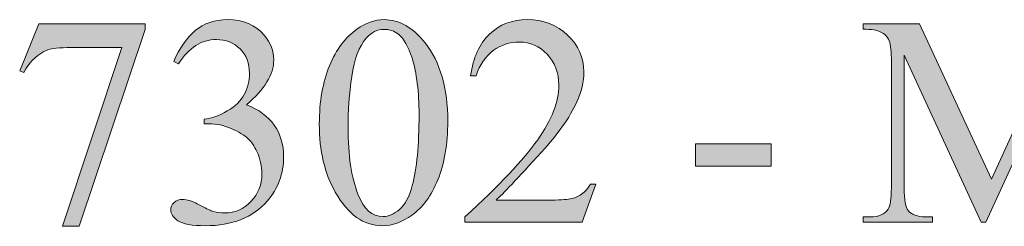
# Model space of a CAD drawing. Units: inches. Extents: x 0.3 to 10.6, y 0.3 to 8.2.
# Drawn here: x 1.9 to 2.2, y 1.7 to 1.8 of the extents above; entities that cross this region are included whole.
import ezdxf

# ---------------------------------------------------------------- set-up
doc = ezdxf.new("R2010")
doc.units = ezdxf.units.IN
doc.header["$MEASUREMENT"] = 0
doc.layers.add('TEXT', color=7, linetype='Continuous')

# ---------------------------------------------------------------- blocks, each defined once
blk = doc.blocks.new('block 1717')
at = {"layer": 'TEXT'}
h = blk.add_hatch(color=7, dxfattribs=at)
h.dxf.hatch_style = 2
edge = h.paths.add_edge_path()
edge.add_spline(control_points=[(1.9558, 1.74517), (1.95723, 1.74856), (1.95905, 1.75119), (1.96125, 1.75304), (1.96344, 1.75488), (1.96618, 1.75581), (1.96945, 1.75581), (1.97349, 1.75581), (1.97659, 1.75449), (1.97875, 1.75187), (1.98039, 1.74991), (1.9812, 1.74782), (1.9812, 1.74558), (1.9812, 1.74192), (1.9789, 1.73812), (1.97428, 1.7342), (1.97738, 1.73298), (1.97973, 1.73124), (1.98132, 1.72899), (1.9829, 1.72674), (1.9837, 1.72408), (1.9837, 1.72103), (1.9837, 1.71666), (1.98231, 1.71289), (1.97953, 1.70969), (1.97591, 1.70553), (1.97066, 1.70344), (1.9638, 1.70344), (1.9604, 1.70344), (1.95809, 1.70386), (1.95686, 1.7047), (1.95563, 1.70555), (1.95502, 1.70645), (1.95502, 1.70742), (1.95502, 1.70814), (1.95531, 1.70877), (1.95589, 1.70931), (1.95648, 1.70987), (1.95717, 1.71014), (1.95799, 1.71014), (1.95861, 1.71014), (1.95925, 1.71003), (1.95989, 1.70984), (1.96031, 1.70972), (1.96127, 1.70926), (1.96275, 1.70848), (1.96424, 1.7077), (1.96527, 1.70723), (1.96584, 1.70709), (1.96676, 1.70681), (1.96774, 1.70668), (1.96878, 1.70668), (1.97131, 1.70668), (1.97351, 1.70766), (1.97538, 1.70961), (1.97725, 1.71157), (1.97819, 1.71389), (1.97819, 1.71657), (1.97819, 1.71853), (1.97776, 1.72043), (1.97689, 1.72229), (1.97624, 1.72369), (1.97554, 1.72475), (1.97477, 1.72546), (1.9737, 1.72645), (1.97224, 1.72735), (1.97038, 1.72815), (1.96852, 1.72896), (1.96662, 1.72936), (1.96469, 1.72936), (1.96469, 1.72936), (1.9635, 1.72936), (1.9635, 1.72936), (1.9635, 1.72936), (1.9635, 1.73048), (1.9635, 1.73048), (1.96545, 1.73073), (1.96742, 1.73143), (1.96939, 1.7326), (1.97137, 1.73376), (1.9728, 1.73516), (1.97369, 1.7368), (1.97458, 1.73844), (1.97503, 1.74023), (1.97503, 1.7422), (1.97503, 1.74475), (1.97423, 1.74681), (1.97263, 1.74839), (1.97103, 1.74996), (1.96904, 1.75075), (1.96666, 1.75075), (1.96282, 1.75075), (1.95961, 1.74868), (1.95702, 1.74457), (1.95702, 1.74457), (1.9558, 1.74517), (1.9558, 1.74517)], knot_values=[0, 0, 0, 0, 1, 1, 1, 2, 2, 2, 3, 3, 3, 4, 4, 4, 5, 5, 5, 6, 6, 6, 7, 7, 7, 8, 8, 8, 9, 9, 9, 10, 10, 10, 11, 11, 11, 12, 12, 12, 13, 13, 13, 14, 14, 14, 15, 15, 15, 16, 16, 16, 17, 17, 17, 18, 18, 18, 19, 19, 19, 20, 20, 20, 21, 21, 21, 22, 22, 22, 23, 23, 23, 24, 24, 24, 25, 25, 25, 26, 26, 26, 27, 27, 27, 28, 28, 28, 29, 29, 29, 30, 30, 30, 31, 31, 31, 32, 32, 32, 32], degree=3, periodic=1)
h = blk.add_hatch(color=7, dxfattribs=at)
h.dxf.hatch_style = 2
edge = h.paths.add_edge_path()
edge.add_spline(control_points=[(1.99277, 1.72925), (1.99277, 1.735), (1.99364, 1.73996), (1.99537, 1.74411), (1.99711, 1.74826), (1.99942, 1.75136), (2.00229, 1.75339), (2.00452, 1.755), (2.00683, 1.75581), (2.00921, 1.75581), (2.01308, 1.75581), (2.01655, 1.75384), (2.01963, 1.74989), (2.02346, 1.74501), (2.02539, 1.73839), (2.02539, 1.73003), (2.02539, 1.72418), (2.02454, 1.71921), (2.02286, 1.71512), (2.02117, 1.71103), (2.01902, 1.70806), (2.0164, 1.7062), (2.01379, 1.70436), (2.01126, 1.70344), (2.00884, 1.70344), (2.00403, 1.70344), (2.00002, 1.70627), (1.99683, 1.71195), (1.99412, 1.71674), (1.99277, 1.72251), (1.99277, 1.72925)], knot_values=[0, 0, 0, 0, 1, 1, 1, 2, 2, 2, 3, 3, 3, 4, 4, 4, 5, 5, 5, 6, 6, 6, 7, 7, 7, 8, 8, 8, 9, 9, 9, 10, 10, 10, 10], degree=3, periodic=1)
edge = h.paths.add_edge_path()
edge.add_spline(control_points=[(2.00006, 1.72833), (2.00006, 1.72138), (2.00092, 1.71571), (2.00262, 1.71133), (2.00404, 1.70763), (2.00614, 1.70578), (2.00895, 1.70578), (2.01029, 1.70578), (2.01168, 1.70638), (2.01312, 1.70759), (2.01455, 1.70879), (2.01565, 1.7108), (2.01638, 1.71364), (2.01753, 1.7179), (2.0181, 1.7239), (2.0181, 1.73168), (2.0181, 1.73743), (2.0175, 1.74221), (2.01631, 1.74607), (2.01542, 1.74891), (2.01427, 1.75094), (2.01285, 1.75213), (2.01183, 1.75294), (2.01061, 1.75335), (2.00917, 1.75335), (2.00749, 1.75335), (2.00599, 1.75259), (2.00467, 1.75109), (2.00289, 1.74902), (2.00167, 1.7458), (2.00102, 1.74137), (2.00038, 1.73697), (2.00006, 1.73261), (2.00006, 1.72833)], knot_values=[0, 0, 0, 0, 1, 1, 1, 2, 2, 2, 3, 3, 3, 4, 4, 4, 5, 5, 5, 6, 6, 6, 7, 7, 7, 8, 8, 8, 9, 9, 9, 10, 10, 10, 11, 11, 11, 11], degree=3, periodic=1)
h = blk.add_hatch(color=7, dxfattribs=at)
h.dxf.hatch_style = 2
edge = h.paths.add_edge_path()
edge.add_spline(control_points=[(2.06303, 1.71404), (2.06303, 1.71404), (2.0595, 1.70433), (2.0595, 1.70433), (2.0595, 1.70433), (2.02974, 1.70433), (2.02974, 1.70433), (2.02974, 1.70433), (2.02974, 1.7057), (2.02974, 1.7057), (2.03849, 1.71369), (2.04466, 1.72021), (2.04822, 1.72527), (2.0518, 1.73033), (2.05358, 1.73496), (2.05358, 1.73915), (2.05358, 1.74235), (2.0526, 1.74497), (2.05065, 1.74703), (2.04869, 1.74909), (2.04634, 1.75012), (2.04361, 1.75012), (2.04113, 1.75012), (2.03891, 1.74939), (2.03694, 1.74794), (2.03497, 1.74649), (2.03351, 1.74436), (2.03257, 1.74156), (2.03257, 1.74156), (2.03119, 1.74156), (2.03119, 1.74156), (2.03181, 1.74615), (2.03341, 1.74967), (2.03597, 1.75213), (2.03853, 1.75458), (2.04174, 1.75581), (2.04559, 1.75581), (2.04968, 1.75581), (2.05309, 1.75449), (2.05583, 1.75187), (2.05857, 1.74924), (2.05994, 1.74613), (2.05994, 1.74257), (2.05994, 1.74002), (2.05935, 1.73745), (2.05815, 1.7349), (2.05632, 1.73089), (2.05334, 1.72663), (2.04923, 1.72215), (2.04306, 1.7154), (2.0392, 1.71133), (2.03766, 1.70995), (2.03766, 1.70995), (2.05083, 1.70995), (2.05083, 1.70995), (2.05351, 1.70995), (2.05539, 1.71004), (2.05646, 1.71025), (2.05754, 1.71045), (2.05851, 1.71084), (2.05938, 1.71145), (2.06025, 1.71206), (2.06101, 1.71292), (2.06165, 1.71404), (2.06165, 1.71404), (2.06303, 1.71404), (2.06303, 1.71404)], knot_values=[0, 0, 0, 0, 1, 1, 1, 2, 2, 2, 3, 3, 3, 4, 4, 4, 5, 5, 5, 6, 6, 6, 7, 7, 7, 8, 8, 8, 9, 9, 9, 10, 10, 10, 11, 11, 11, 12, 12, 12, 13, 13, 13, 14, 14, 14, 15, 15, 15, 16, 16, 16, 17, 17, 17, 18, 18, 18, 19, 19, 19, 20, 20, 20, 21, 21, 21, 22, 22, 22, 22], degree=3, periodic=1)
h = blk.add_hatch(color=7, dxfattribs=at)
h.dxf.hatch_style = 2
edge = h.paths.add_edge_path()
edge.add_spline(control_points=[(1.92151, 1.75476), (1.92151, 1.75476), (1.94855, 1.75476), (1.94855, 1.75476), (1.94855, 1.75476), (1.94855, 1.75335), (1.94855, 1.75335), (1.94855, 1.75335), (1.93174, 1.70329), (1.93174, 1.70329), (1.93174, 1.70329), (1.92757, 1.70329), (1.92757, 1.70329), (1.92757, 1.70329), (1.94263, 1.7487), (1.94263, 1.7487), (1.94263, 1.7487), (1.92876, 1.7487), (1.92876, 1.7487), (1.92596, 1.7487), (1.92396, 1.74837), (1.92277, 1.74769), (1.92069, 1.74655), (1.91901, 1.74479), (1.91775, 1.74242), (1.91775, 1.74242), (1.91667, 1.74282), (1.91667, 1.74282), (1.91667, 1.74282), (1.92151, 1.75476), (1.92151, 1.75476)], knot_values=[0, 0, 0, 0, 1, 1, 1, 2, 2, 2, 3, 3, 3, 4, 4, 4, 5, 5, 5, 6, 6, 6, 7, 7, 7, 8, 8, 8, 9, 9, 9, 10, 10, 10, 10], degree=3, periodic=1)
h = blk.add_hatch(color=7, dxfattribs=at)
h.dxf.hatch_style = 2
edge = h.paths.add_edge_path()
edge.add_spline(control_points=[(2.16081, 1.70433), (2.16081, 1.70433), (2.14132, 1.74677), (2.14132, 1.74677), (2.14132, 1.74677), (2.14132, 1.71307), (2.14132, 1.71307), (2.14132, 1.70997), (2.14165, 1.70803), (2.14232, 1.70728), (2.14324, 1.70623), (2.14469, 1.7057), (2.14667, 1.7057), (2.14667, 1.7057), (2.14846, 1.7057), (2.14846, 1.7057), (2.14846, 1.7057), (2.14846, 1.70433), (2.14846, 1.70433), (2.14846, 1.70433), (2.1309, 1.70433), (2.1309, 1.70433), (2.1309, 1.70433), (2.1309, 1.7057), (2.1309, 1.7057), (2.1309, 1.7057), (2.13269, 1.7057), (2.13269, 1.7057), (2.13482, 1.7057), (2.13633, 1.70635), (2.13723, 1.70764), (2.13777, 1.70844), (2.13804, 1.71025), (2.13804, 1.71307), (2.13804, 1.71307), (2.13804, 1.74603), (2.13804, 1.74603), (2.13804, 1.74826), (2.1378, 1.74986), (2.1373, 1.75085), (2.13696, 1.75157), (2.13631, 1.75218), (2.13538, 1.75266), (2.13445, 1.75315), (2.13296, 1.75339), (2.1309, 1.75339), (2.1309, 1.75339), (2.1309, 1.75476), (2.1309, 1.75476), (2.1309, 1.75476), (2.14518, 1.75476), (2.14518, 1.75476), (2.14518, 1.75476), (2.16349, 1.7153), (2.16349, 1.7153), (2.16349, 1.7153), (2.18148, 1.75476), (2.18148, 1.75476), (2.18148, 1.75476), (2.19577, 1.75476), (2.19577, 1.75476), (2.19577, 1.75476), (2.19577, 1.75339), (2.19577, 1.75339), (2.19577, 1.75339), (2.19402, 1.75339), (2.19402, 1.75339), (2.19186, 1.75339), (2.19033, 1.75274), (2.18945, 1.75145), (2.1889, 1.75066), (2.18863, 1.74885), (2.18863, 1.74603), (2.18863, 1.74603), (2.18863, 1.71307), (2.18863, 1.71307), (2.18863, 1.70997), (2.18897, 1.70803), (2.18967, 1.70728), (2.19059, 1.70623), (2.19204, 1.7057), (2.19402, 1.7057), (2.19402, 1.7057), (2.19577, 1.7057), (2.19577, 1.7057), (2.19577, 1.7057), (2.19577, 1.70433), (2.19577, 1.70433), (2.19577, 1.70433), (2.17434, 1.70433), (2.17434, 1.70433), (2.17434, 1.70433), (2.17434, 1.7057), (2.17434, 1.7057), (2.17434, 1.7057), (2.17613, 1.7057), (2.17613, 1.7057), (2.17829, 1.7057), (2.1798, 1.70635), (2.18067, 1.70764), (2.18121, 1.70844), (2.18148, 1.71025), (2.18148, 1.71307), (2.18148, 1.71307), (2.18148, 1.74677), (2.18148, 1.74677), (2.18148, 1.74677), (2.16203, 1.70433), (2.16203, 1.70433), (2.16203, 1.70433), (2.16081, 1.70433), (2.16081, 1.70433)], knot_values=[0, 0, 0, 0, 1, 1, 1, 2, 2, 2, 3, 3, 3, 4, 4, 4, 5, 5, 5, 6, 6, 6, 7, 7, 7, 8, 8, 8, 9, 9, 9, 10, 10, 10, 11, 11, 11, 12, 12, 12, 13, 13, 13, 14, 14, 14, 15, 15, 15, 16, 16, 16, 17, 17, 17, 18, 18, 18, 19, 19, 19, 20, 20, 20, 21, 21, 21, 22, 22, 22, 23, 23, 23, 24, 24, 24, 25, 25, 25, 26, 26, 26, 27, 27, 27, 28, 28, 28, 29, 29, 29, 30, 30, 30, 31, 31, 31, 32, 32, 32, 33, 33, 33, 34, 34, 34, 35, 35, 35, 36, 36, 36, 37, 37, 37, 37], degree=3, periodic=1)
h = blk.add_hatch(color=7, dxfattribs=at)
h.dxf.hatch_style = 2
h.paths.add_polyline_path([(2.08832, 1.72423), (2.10755, 1.72423), (2.10755, 1.71861), (2.08832, 1.71861)])
at = {"layer": 'TEXT', "lineweight": 0}
blk.add_lwpolyline([(2.08832, 1.72423), (2.10755, 1.72423), (2.10755, 1.71861), (2.08832, 1.71861), (2.08832, 1.72423)], dxfattribs=at)
for points, knots in [([(1.9558, 1.74517), (1.95723, 1.74856), (1.95905, 1.75119), (1.96125, 1.75304), (1.96344, 1.75488), (1.96618, 1.75581), (1.96945, 1.75581), (1.97349, 1.75581), (1.97659, 1.75449), (1.97875, 1.75187), (1.98039, 1.74991), (1.9812, 1.74782), (1.9812, 1.74558), (1.9812, 1.74192), (1.9789, 1.73812), (1.97428, 1.7342), (1.97738, 1.73298), (1.97973, 1.73124), (1.98132, 1.72899), (1.9829, 1.72674), (1.9837, 1.72408), (1.9837, 1.72103), (1.9837, 1.71666), (1.98231, 1.71289), (1.97953, 1.70969), (1.97591, 1.70553), (1.97066, 1.70344), (1.9638, 1.70344), (1.9604, 1.70344), (1.95809, 1.70386), (1.95686, 1.7047), (1.95563, 1.70555), (1.95502, 1.70645), (1.95502, 1.70742), (1.95502, 1.70814), (1.95531, 1.70877), (1.95589, 1.70931), (1.95648, 1.70987), (1.95717, 1.71014), (1.95799, 1.71014), (1.95861, 1.71014), (1.95925, 1.71003), (1.95989, 1.70984), (1.96031, 1.70972), (1.96127, 1.70926), (1.96275, 1.70848), (1.96424, 1.7077), (1.96527, 1.70723), (1.96584, 1.70709), (1.96676, 1.70681), (1.96774, 1.70668), (1.96878, 1.70668), (1.97131, 1.70668), (1.97351, 1.70766), (1.97538, 1.70961), (1.97725, 1.71157), (1.97819, 1.71389), (1.97819, 1.71657), (1.97819, 1.71853), (1.97776, 1.72043), (1.97689, 1.72229), (1.97624, 1.72369), (1.97554, 1.72475), (1.97477, 1.72546), (1.9737, 1.72645), (1.97224, 1.72735), (1.97038, 1.72815), (1.96852, 1.72896), (1.96662, 1.72936), (1.96469, 1.72936), (1.96469, 1.72936), (1.9635, 1.72936), (1.9635, 1.72936), (1.9635, 1.72936), (1.9635, 1.73048), (1.9635, 1.73048), (1.96545, 1.73073), (1.96742, 1.73143), (1.96939, 1.7326), (1.97137, 1.73376), (1.9728, 1.73516), (1.97369, 1.7368), (1.97458, 1.73844), (1.97503, 1.74023), (1.97503, 1.7422), (1.97503, 1.74475), (1.97423, 1.74681), (1.97263, 1.74839), (1.97103, 1.74996), (1.96904, 1.75075), (1.96666, 1.75075), (1.96282, 1.75075), (1.95961, 1.74868), (1.95702, 1.74457), (1.95702, 1.74457), (1.9558, 1.74517), (1.9558, 1.74517)], [0, 0, 0, 0, 1, 1, 1, 2, 2, 2, 3, 3, 3, 4, 4, 4, 5, 5, 5, 6, 6, 6, 7, 7, 7, 8, 8, 8, 9, 9, 9, 10, 10, 10, 11, 11, 11, 12, 12, 12, 13, 13, 13, 14, 14, 14, 15, 15, 15, 16, 16, 16, 17, 17, 17, 18, 18, 18, 19, 19, 19, 20, 20, 20, 21, 21, 21, 22, 22, 22, 23, 23, 23, 24, 24, 24, 25, 25, 25, 26, 26, 26, 27, 27, 27, 28, 28, 28, 29, 29, 29, 30, 30, 30, 31, 31, 31, 32, 32, 32, 32]), ([(1.99277, 1.72925), (1.99277, 1.735), (1.99364, 1.73996), (1.99537, 1.74411), (1.99711, 1.74826), (1.99942, 1.75136), (2.00229, 1.75339), (2.00452, 1.755), (2.00683, 1.75581), (2.00921, 1.75581), (2.01308, 1.75581), (2.01655, 1.75384), (2.01963, 1.74989), (2.02346, 1.74501), (2.02539, 1.73839), (2.02539, 1.73003), (2.02539, 1.72418), (2.02454, 1.71921), (2.02286, 1.71512), (2.02117, 1.71103), (2.01902, 1.70806), (2.0164, 1.7062), (2.01379, 1.70436), (2.01126, 1.70344), (2.00884, 1.70344), (2.00403, 1.70344), (2.00002, 1.70627), (1.99683, 1.71195), (1.99412, 1.71674), (1.99277, 1.72251), (1.99277, 1.72925)], [0, 0, 0, 0, 1, 1, 1, 2, 2, 2, 3, 3, 3, 4, 4, 4, 5, 5, 5, 6, 6, 6, 7, 7, 7, 8, 8, 8, 9, 9, 9, 10, 10, 10, 10]), ([(2.06303, 1.71404), (2.06303, 1.71404), (2.0595, 1.70433), (2.0595, 1.70433), (2.0595, 1.70433), (2.02974, 1.70433), (2.02974, 1.70433), (2.02974, 1.70433), (2.02974, 1.7057), (2.02974, 1.7057), (2.03849, 1.71369), (2.04466, 1.72021), (2.04822, 1.72527), (2.0518, 1.73033), (2.05358, 1.73496), (2.05358, 1.73915), (2.05358, 1.74235), (2.0526, 1.74497), (2.05065, 1.74703), (2.04869, 1.74909), (2.04634, 1.75012), (2.04361, 1.75012), (2.04113, 1.75012), (2.03891, 1.74939), (2.03694, 1.74794), (2.03497, 1.74649), (2.03351, 1.74436), (2.03257, 1.74156), (2.03257, 1.74156), (2.03119, 1.74156), (2.03119, 1.74156), (2.03181, 1.74615), (2.03341, 1.74967), (2.03597, 1.75213), (2.03853, 1.75458), (2.04174, 1.75581), (2.04559, 1.75581), (2.04968, 1.75581), (2.05309, 1.75449), (2.05583, 1.75187), (2.05857, 1.74924), (2.05994, 1.74613), (2.05994, 1.74257), (2.05994, 1.74002), (2.05935, 1.73745), (2.05815, 1.7349), (2.05632, 1.73089), (2.05334, 1.72663), (2.04923, 1.72215), (2.04306, 1.7154), (2.0392, 1.71133), (2.03766, 1.70995), (2.03766, 1.70995), (2.05083, 1.70995), (2.05083, 1.70995), (2.05351, 1.70995), (2.05539, 1.71004), (2.05646, 1.71025), (2.05754, 1.71045), (2.05851, 1.71084), (2.05938, 1.71145), (2.06025, 1.71206), (2.06101, 1.71292), (2.06165, 1.71404), (2.06165, 1.71404), (2.06303, 1.71404), (2.06303, 1.71404)], [0, 0, 0, 0, 1, 1, 1, 2, 2, 2, 3, 3, 3, 4, 4, 4, 5, 5, 5, 6, 6, 6, 7, 7, 7, 8, 8, 8, 9, 9, 9, 10, 10, 10, 11, 11, 11, 12, 12, 12, 13, 13, 13, 14, 14, 14, 15, 15, 15, 16, 16, 16, 17, 17, 17, 18, 18, 18, 19, 19, 19, 20, 20, 20, 21, 21, 21, 22, 22, 22, 22]), ([(1.92151, 1.75476), (1.92151, 1.75476), (1.94855, 1.75476), (1.94855, 1.75476), (1.94855, 1.75476), (1.94855, 1.75335), (1.94855, 1.75335), (1.94855, 1.75335), (1.93174, 1.70329), (1.93174, 1.70329), (1.93174, 1.70329), (1.92757, 1.70329), (1.92757, 1.70329), (1.92757, 1.70329), (1.94263, 1.7487), (1.94263, 1.7487), (1.94263, 1.7487), (1.92876, 1.7487), (1.92876, 1.7487), (1.92596, 1.7487), (1.92396, 1.74837), (1.92277, 1.74769), (1.92069, 1.74655), (1.91901, 1.74479), (1.91775, 1.74242), (1.91775, 1.74242), (1.91667, 1.74282), (1.91667, 1.74282), (1.91667, 1.74282), (1.92151, 1.75476), (1.92151, 1.75476)], [0, 0, 0, 0, 1, 1, 1, 2, 2, 2, 3, 3, 3, 4, 4, 4, 5, 5, 5, 6, 6, 6, 7, 7, 7, 8, 8, 8, 9, 9, 9, 10, 10, 10, 10]), ([(2.00006, 1.72833), (2.00006, 1.72138), (2.00092, 1.71571), (2.00262, 1.71133), (2.00404, 1.70763), (2.00614, 1.70578), (2.00895, 1.70578), (2.01029, 1.70578), (2.01168, 1.70638), (2.01312, 1.70759), (2.01455, 1.70879), (2.01565, 1.7108), (2.01638, 1.71364), (2.01753, 1.7179), (2.0181, 1.7239), (2.0181, 1.73168), (2.0181, 1.73743), (2.0175, 1.74221), (2.01631, 1.74607), (2.01542, 1.74891), (2.01427, 1.75094), (2.01285, 1.75213), (2.01183, 1.75294), (2.01061, 1.75335), (2.00917, 1.75335), (2.00749, 1.75335), (2.00599, 1.75259), (2.00467, 1.75109), (2.00289, 1.74902), (2.00167, 1.7458), (2.00102, 1.74137), (2.00038, 1.73697), (2.00006, 1.73261), (2.00006, 1.72833)], [0, 0, 0, 0, 1, 1, 1, 2, 2, 2, 3, 3, 3, 4, 4, 4, 5, 5, 5, 6, 6, 6, 7, 7, 7, 8, 8, 8, 9, 9, 9, 10, 10, 10, 11, 11, 11, 11]), ([(2.16081, 1.70433), (2.16081, 1.70433), (2.14132, 1.74677), (2.14132, 1.74677), (2.14132, 1.74677), (2.14132, 1.71307), (2.14132, 1.71307), (2.14132, 1.70997), (2.14165, 1.70803), (2.14232, 1.70728), (2.14324, 1.70623), (2.14469, 1.7057), (2.14667, 1.7057), (2.14667, 1.7057), (2.14846, 1.7057), (2.14846, 1.7057), (2.14846, 1.7057), (2.14846, 1.70433), (2.14846, 1.70433), (2.14846, 1.70433), (2.1309, 1.70433), (2.1309, 1.70433), (2.1309, 1.70433), (2.1309, 1.7057), (2.1309, 1.7057), (2.1309, 1.7057), (2.13269, 1.7057), (2.13269, 1.7057), (2.13482, 1.7057), (2.13633, 1.70635), (2.13723, 1.70764), (2.13777, 1.70844), (2.13804, 1.71025), (2.13804, 1.71307), (2.13804, 1.71307), (2.13804, 1.74603), (2.13804, 1.74603), (2.13804, 1.74826), (2.1378, 1.74986), (2.1373, 1.75085), (2.13696, 1.75157), (2.13631, 1.75218), (2.13538, 1.75266), (2.13445, 1.75315), (2.13296, 1.75339), (2.1309, 1.75339), (2.1309, 1.75339), (2.1309, 1.75476), (2.1309, 1.75476), (2.1309, 1.75476), (2.14518, 1.75476), (2.14518, 1.75476), (2.14518, 1.75476), (2.16349, 1.7153), (2.16349, 1.7153), (2.16349, 1.7153), (2.18148, 1.75476), (2.18148, 1.75476), (2.18148, 1.75476), (2.19577, 1.75476), (2.19577, 1.75476), (2.19577, 1.75476), (2.19577, 1.75339), (2.19577, 1.75339), (2.19577, 1.75339), (2.19402, 1.75339), (2.19402, 1.75339), (2.19186, 1.75339), (2.19033, 1.75274), (2.18945, 1.75145), (2.1889, 1.75066), (2.18863, 1.74885), (2.18863, 1.74603), (2.18863, 1.74603), (2.18863, 1.71307), (2.18863, 1.71307), (2.18863, 1.70997), (2.18897, 1.70803), (2.18967, 1.70728), (2.19059, 1.70623), (2.19204, 1.7057), (2.19402, 1.7057), (2.19402, 1.7057), (2.19577, 1.7057), (2.19577, 1.7057), (2.19577, 1.7057), (2.19577, 1.70433), (2.19577, 1.70433), (2.19577, 1.70433), (2.17434, 1.70433), (2.17434, 1.70433), (2.17434, 1.70433), (2.17434, 1.7057), (2.17434, 1.7057), (2.17434, 1.7057), (2.17613, 1.7057), (2.17613, 1.7057), (2.17829, 1.7057), (2.1798, 1.70635), (2.18067, 1.70764), (2.18121, 1.70844), (2.18148, 1.71025), (2.18148, 1.71307), (2.18148, 1.71307), (2.18148, 1.74677), (2.18148, 1.74677), (2.18148, 1.74677), (2.16203, 1.70433), (2.16203, 1.70433), (2.16203, 1.70433), (2.16081, 1.70433), (2.16081, 1.70433)], [0, 0, 0, 0, 1, 1, 1, 2, 2, 2, 3, 3, 3, 4, 4, 4, 5, 5, 5, 6, 6, 6, 7, 7, 7, 8, 8, 8, 9, 9, 9, 10, 10, 10, 11, 11, 11, 12, 12, 12, 13, 13, 13, 14, 14, 14, 15, 15, 15, 16, 16, 16, 17, 17, 17, 18, 18, 18, 19, 19, 19, 20, 20, 20, 21, 21, 21, 22, 22, 22, 23, 23, 23, 24, 24, 24, 25, 25, 25, 26, 26, 26, 27, 27, 27, 28, 28, 28, 29, 29, 29, 30, 30, 30, 31, 31, 31, 32, 32, 32, 33, 33, 33, 34, 34, 34, 35, 35, 35, 36, 36, 36, 37, 37, 37, 37])]:
    blk.add_open_spline(points, degree=3, knots=knots, dxfattribs=at)
blk = doc.blocks.new('block 1716')
at = {"layer": 'TEXT'}
blk.add_blockref('block 1717', (0, 0), dxfattribs=at)

msp = doc.modelspace()

# ---------------------------------------------------------------- block references
at = {"layer": 'TEXT'}
msp.add_blockref('block 1716', (0, 0), dxfattribs=at)

doc.saveas('drawing.dxf')
